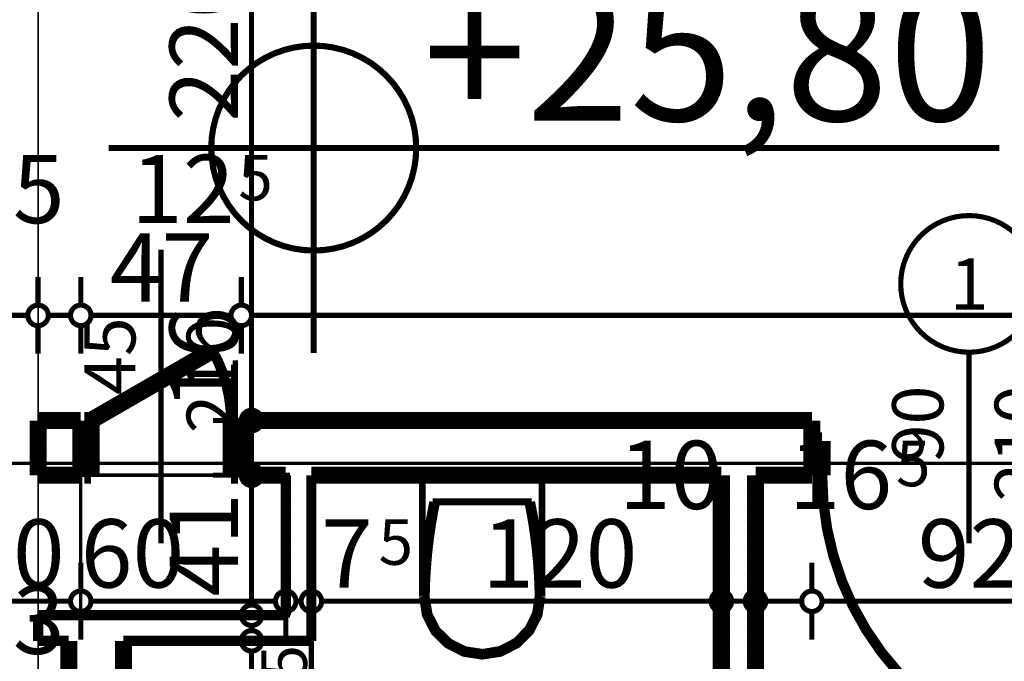
# Model space of a CAD drawing. Extents: x 81077 to 92920, y 88559 to 97631.
# Drawn here: x 89156 to 89444, y 94723 to 94911 of the extents above; entities that cross this region are included whole.
import ezdxf
from ezdxf.enums import TextEntityAlignment as Align

# ---------------------------------------------------------------- set-up
doc = ezdxf.new("R2010")
doc.units = 0
doc.header["$MEASUREMENT"] = 0
doc.linetypes.add('Double Dashed copy', pattern=[226.666667, 100, -50, 26.666667, -50])
for name, color, linetype in [('bani', 7, 'Continuous'), ('KOTI-ext', 7, 'Continuous'), ('KOTI-int', 7, 'Continuous'), ('lines', 7, 'Continuous'), ('wall-ext', 7, 'Continuous')]:
    doc.layers.add(name, color=color, linetype=linetype)
doc.styles.add('GENERATED_STYLE_1', font='TIMES.TTF')
doc.styles.add('GENERATED_STYLE_3', font='txt')
doc.dimstyles.new('Dimstyle_2220A', dxfattribs={"dimtxt": 20, "dimasz": 11.4, "dimexe": 0.18, "dimexo": 0, "dimgap": 0.09, "dimtad": 1, "dimdec": 0, "dimzin": 0, "dimdsep": 46, "dimtxsty": 'GENERATED_STYLE_1', "dimblk": 'ARROWHEAD_1', "dimblk1": 'ARROWHEAD_1', "dimblk2": 'ARROWHEAD_1', "dimcen": 0.09, "dimclrd": 11, "dimclre": 11, "dimclrt": 11, "dimazin": 0, "dimtfac": 1, "dimtdec": 4, "dimtmove": 0, "dimatfit": 0, "dimfxl": 0, "dimtolj": 1, "dimtzin": 0, "dimarcsym": 0})
doc.dimstyles.new('Dimstyle_22294', dxfattribs={"dimtxt": 20, "dimasz": 11.4, "dimexe": 0.18, "dimexo": 0, "dimgap": 0.09, "dimtad": 1, "dimdec": 0, "dimzin": 0, "dimdsep": 46, "dimtxsty": 'GENERATED_STYLE_3', "dimblk": 'ARROWHEAD_1', "dimblk1": 'ARROWHEAD_1', "dimblk2": 'ARROWHEAD_1', "dimcen": 0.09, "dimclrd": 11, "dimclre": 11, "dimclrt": 11, "dimazin": 0, "dimtfac": 1, "dimtdec": 4, "dimtmove": 0, "dimatfit": 0, "dimfxl": 0, "dimtolj": 1, "dimtzin": 0, "dimarcsym": 0})
pattern_1 = [(0, (0, 0), (0, 4), [0, -4])]

# ---------------------------------------------------------------- blocks, each defined once
blk = doc.blocks.new('WALL_9868', base_point=(89161.16, 94736.4))
at = {"layer": 'wall-ext'}
h = blk.add_hatch(dxfattribs=at)
h.set_pattern_fill('25 % COPY COPY', scale=4, style=0, pattern_type=0)
h.set_pattern_definition(pattern_1)
h.paths.add_polyline_path([(89161.16, 94728.9), (89241.16, 94728.9), (89233.66, 94736.4), (89161.16, 94736.4)], flags=0)
at = {"layer": 'wall-ext', "color": 3, "linetype": 'Continuous', "const_width": 3}
for points in [[(89233.66, 94736.4), (89161.16, 94736.4)], [(89161.16, 94736.4), (89161.16, 94728.9)], [(89161.16, 94728.9), (89170.16, 94728.9)], [(89186.16, 94728.9), (89241.16, 94728.9)]]:
    blk.add_lwpolyline(points, dxfattribs=at)
blk = doc.blocks.new('D1_Entrance_St_3852')
at = {"color": 0, "linetype": 'Continuous', "const_width": 3}
blk.add_lwpolyline([(-15.01, 20.5, 0.131652), (-20.5, 0)], format="xyb", dxfattribs=at)
at = {"color": 0, "linetype": 'Continuous', "const_width": 5}
for points in [[(20.5, 0), (-15.01, 20.5)], [(-20.5, 0), (-22.5, 0)], [(-22.5, 0), (-22.5, -16)], [(-20.5, -16), (-20.5, 0)], [(22.5, 0), (20.5, 0)], [(20.5, 0), (20.5, -16)], [(22.5, -16), (22.5, 0)], [(-22.5, -16), (-20.5, -16)], [(20.5, -16), (22.5, -16)]]:
    blk.add_lwpolyline(points, dxfattribs=at)
blk = doc.blocks.new('Window-Door_Marker_-_70_23369')
at = {"color": 11, "linetype": 'Continuous', "const_width": 1.5}
blk.add_lwpolyline([(0, 50), (0, -36)], dxfattribs=at)
at = {"color": 11, "style": 'GENERATED_STYLE_1'}
for tag, p in [('AC_WIDO_A_SIZE', (-7.5, 7.5)), ('AC_WIDO_B_SIZE', (22.5, -3.75))]:
    blk.add_attdef(tag, p, '', height=15, rotation=90, dxfattribs=at)
blk = doc.blocks.new('WALL_9899', base_point=(89161.16, 94793.4))
at = {"layer": 'wall-ext'}
h = blk.add_hatch(dxfattribs=at)
h.set_pattern_fill('25 % COPY COPY', scale=4, style=0, pattern_type=0)
h.set_pattern_definition(pattern_1)
h.paths.add_polyline_path([(89173.66, 94777.4), (89173.66, 94793.4), (89161.16, 94793.4), (89161.16, 94777.4)], flags=0)
h = blk.add_hatch(dxfattribs=at)
h.set_pattern_fill('25 % COPY COPY', scale=4, style=0, pattern_type=0)
h.set_pattern_definition(pattern_1)
h.paths.add_polyline_path([(89233.66, 94777.4), (89233.66, 94793.4), (89220.66, 94793.4), (89220.66, 94777.4)], flags=0)
at = {"layer": 'wall-ext', "color": 7, "linetype": 'Continuous', "const_width": 5}
for points in [[(89173.66, 94793.4), (89161.16, 94793.4)], [(89161.16, 94793.4), (89161.16, 94777.4)], [(89173.66, 94793.4), (89173.66, 94777.4)], [(89220.66, 94793.4), (89220.66, 94777.4)], [(89233.66, 94793.4), (89220.66, 94793.4)], [(89161.16, 94777.4), (89173.66, 94777.4)], [(89220.66, 94777.4), (89233.66, 94777.4)]]:
    blk.add_lwpolyline(points, dxfattribs=at)
at = {"layer": 'wall-ext', "color": 133}
blk.add_blockref('Window-Door_Marker_-_70_23369', (89197.16, 94793.4), dxfattribs=at).add_auto_attribs({'AC_WIDO_A_SIZE': '45', 'AC_WIDO_B_SIZE': '210'})
at = {"layer": 'wall-ext', "color": 133, "xscale": -1}
blk.add_blockref('D1_Entrance_St_3852', (89197.16, 94793.4), dxfattribs=at)
blk = doc.blocks.new('D1_Metal_3886')
at = {"color": 0, "linetype": 'Continuous', "const_width": 3}
blk.add_lwpolyline([(43, 86, 0.414214), (-43, 0)], format="xyb", dxfattribs=at)
at = {"color": 0, "linetype": 'Continuous', "const_width": 5}
for points in [[(43, 0), (43, 86)], [(-43, 0), (-45, 0)], [(-45, 0), (-45, -10)], [(-43, -10), (-43, 0)], [(45, 0), (43, 0)], [(43, 0), (43, -10)], [(45, -10), (45, 0)], [(-45, -10), (-43, -10)], [(43, -10), (45, -10)]]:
    blk.add_lwpolyline(points, dxfattribs=at)
blk = doc.blocks.new('Window-Door_Marker_-_70_23336')
at = {"color": 11, "linetype": 'Continuous', "const_width": 1.5}
blk.add_lwpolyline([(0, -36), (0, 20)], dxfattribs=at)
blk.add_lwpolyline([(-20, -56, 1), (20, -56, 1)], format="xyb", close=True, dxfattribs=at)
at = {"color": 11, "style": 'GENERATED_STYLE_1'}
for tag, p, rotation in [('AC_WIDO_B_SIZE', (-22.5, 7.75), -90), ('AC_WIDO_A_SIZE', (7.5, -3.5), -90), ('AC_MarkerText_1', (5.625, -48.5), 180)]:
    blk.add_attdef(tag, p, '', height=15, rotation=rotation, dxfattribs=at)
blk = doc.blocks.new('WALL_9934', base_point=(89858.66, 94793.4))
at = {"layer": 'wall-ext'}
h = blk.add_hatch(dxfattribs=at)
h.set_pattern_fill('25 % COPY COPY', scale=4, style=0, pattern_type=0)
h.set_pattern_definition(pattern_1)
h.paths.add_polyline_path([(89387.66, 94777.4), (89387.66, 94793.4), (89233.66, 94793.4), (89233.66, 94777.4)], flags=0)
at = {"layer": 'wall-ext', "color": 7, "linetype": 'Continuous', "const_width": 5}
for points in [[(89387.66, 94793.4), (89233.66, 94793.4)], [(89387.66, 94793.4), (89387.66, 94777.4)], [(89241.16, 94777.4), (89361.16, 94777.4)], [(89371.16, 94777.4), (89387.66, 94777.4)]]:
    blk.add_lwpolyline(points, dxfattribs=at)
at = {"layer": 'wall-ext', "color": 133, "rotation": 180}
blk.add_blockref('Window-Door_Marker_-_70_23336', (89433.66, 94777.4), dxfattribs=at).add_auto_attribs({'AC_MarkerText_1': '1', 'AC_WIDO_A_SIZE': '90', 'AC_WIDO_B_SIZE': '210'})
at = {"layer": 'wall-ext', "color": 133, "xscale": -1, "rotation": 180.0000000000021}
blk.add_blockref('D1_Metal_3886', (89433.66, 94777.4), dxfattribs=at)
blk = doc.blocks.new('WALL_9935', base_point=(89233.66, 94736.4))
at = {"layer": 'wall-ext'}
h = blk.add_hatch(dxfattribs=at)
h.set_pattern_fill('25 % COPY COPY', scale=4, style=0, pattern_type=0)
h.set_pattern_definition(pattern_1)
h.paths.add_polyline_path([(89241.16, 94728.9), (89241.16, 94777.4), (89233.66, 94777.4), (89233.66, 94736.4)], flags=0)
at = {"layer": 'wall-ext', "color": 3, "linetype": 'Continuous', "const_width": 3}
for points in [[(89233.66, 94777.4), (89233.66, 94736.4)], [(89241.16, 94728.9), (89241.16, 94777.4)]]:
    blk.add_lwpolyline(points, dxfattribs=at)
blk = doc.blocks.new('D1_Metal_3817')
at = {"color": 0, "linetype": 'Continuous', "const_width": 5}
for points in [[(33.7, 0), (33.7, 67.4)], [(-33.7, 0), (-37.5, 0)], [(-37.5, 0), (-37.5, -10)], [(-33.7, -10), (-33.7, 0)], [(37.5, 0), (33.7, 0)], [(33.7, 0), (33.7, -10)], [(37.5, -10), (37.5, 0)], [(-37.5, -10), (-33.7, -10)], [(33.7, -10), (37.5, -10)]]:
    blk.add_lwpolyline(points, dxfattribs=at)
at = {"color": 0, "linetype": 'Continuous', "const_width": 3}
blk.add_lwpolyline([(33.7, 67.4, 0.414214), (-33.7, 0)], format="xyb", dxfattribs=at)
blk = doc.blocks.new('Window-Door_Marker_-_70_23338')
at = {"color": 11, "linetype": 'Continuous', "const_width": 1.5}
blk.add_lwpolyline([(-20, 40, 1), (20, 40, 1)], format="xyb", close=True, dxfattribs=at)
blk.add_lwpolyline([(0, 20), (0, -30)], dxfattribs=at)
at = {"color": 11, "style": 'GENERATED_STYLE_1'}
for tag, p, rotation in [('AC_WIDO_A_SIZE', (-7.5, -12.5), 90), ('AC_WIDO_B_SIZE', (22.5, -23.75), 90), ('AC_MarkerText_1', (5.625, 47.5), 180)]:
    blk.add_attdef(tag, p, '', height=15, rotation=rotation, dxfattribs=at)
blk = doc.blocks.new('WALL_9974', base_point=(89361.16, 94793.4))
at = {"layer": 'wall-ext'}
h = blk.add_hatch(dxfattribs=at)
h.set_pattern_fill('25 % COPY COPY', scale=4, style=0, pattern_type=0)
h.set_pattern_definition(pattern_1)
h.paths.add_polyline_path([(89371.16, 94777.4), (89361.16, 94777.4), (89361.16, 94686.9), (89371.16, 94686.9)], flags=0)
h = blk.add_hatch(dxfattribs=at)
h.set_pattern_fill('25 % COPY COPY', scale=4, style=0, pattern_type=0)
h.set_pattern_definition(pattern_1)
h.paths.add_polyline_path([(89371.16, 94609.9), (89361.16, 94609.9), (89361.16, 94523.9), (89371.16, 94523.9)], flags=0)
at = {"layer": 'wall-ext', "color": 7, "linetype": 'Continuous', "const_width": 5}
for points in [[(89361.16, 94777.4), (89361.16, 94686.9)], [(89371.16, 94686.9), (89371.16, 94777.4)], [(89361.16, 94686.9), (89371.16, 94686.9)], [(89361.16, 94609.9), (89371.16, 94609.9)], [(89361.16, 94609.9), (89361.16, 94523.9)], [(89371.16, 94523.9), (89371.16, 94609.9)]]:
    blk.add_lwpolyline(points, dxfattribs=at)
at = {"layer": 'wall-ext', "color": 133, "xscale": -1, "rotation": 89.99999999999068}
blk.add_blockref('D1_Metal_3817', (89361.16, 94648.4), dxfattribs=at)
at = {"layer": 'wall-ext', "color": 133, "rotation": 270}
blk.add_blockref('Window-Door_Marker_-_70_23338', (89371.16, 94648.4), dxfattribs=at).add_auto_attribs({'AC_MarkerText_1': '5', 'AC_WIDO_A_SIZE': '75', 'AC_WIDO_B_SIZE': '210'})
blk = doc.blocks.new('WALL_10120', base_point=(89186.16, 94513.9))
at = {"layer": 'wall-ext'}
h = blk.add_hatch(dxfattribs=at)
h.set_pattern_fill('25 % COPY COPY', scale=4, style=0, pattern_type=0)
h.set_pattern_definition(pattern_1)
h.paths.add_polyline_path([(89170.16, 94653.9), (89186.16, 94653.9), (89186.16, 94728.9), (89170.16, 94728.9)], flags=0)
at = {"layer": 'wall-ext', "color": 7, "linetype": 'Continuous', "const_width": 5}
for points in [[(89170.16, 94728.9), (89170.16, 94653.9)], [(89186.16, 94653.9), (89186.16, 94728.9)]]:
    blk.add_lwpolyline(points, dxfattribs=at)
blk = doc.blocks.new('WC_1_Symb_11389')
at = {"layer": 'bani', "color": 0, "linetype": 'Continuous', "const_width": 2}
for points in [[(0, 0), (0, 35)], [(35.61, 35), (0, 35)], [(35.61, 35), (32.11, 34.91), (28.61, 34.74), (25.11, 34.49), (21.62, 34.15), (18.14, 33.73), (14.67, 33.23), (11.22, 32.64), (7.78, 31.98)], [(35.63, 33.86), (32.12, 33.77), (28.62, 33.6), (25.12, 33.34), (21.63, 33.01), (18.15, 32.58), (14.68, 32.08), (11.22, 31.49), (7.78, 30.82)], [(35.37, 1.14), (40.42, 1.87), (45.01, 4.15), (48.66, 7.74), (51.03, 12.3), (51.87, 17.38), (51.1, 22.46), (48.81, 27.06), (45.21, 30.71), (40.66, 33.05), (35.61, 33.86)], [(35.61, 0), (40.99, 0.86), (45.83, 3.34), (49.68, 7.21), (52.15, 12.09), (53, 17.5), (52.15, 22.91), (49.68, 27.79), (45.83, 31.66), (40.99, 34.14), (35.61, 35)], [(7.78, 31.98), (7.78, 3.02)], [(7.78, 4.18), (11.22, 3.51), (14.68, 2.92), (18.15, 2.42), (21.63, 1.99), (25.12, 1.66), (28.62, 1.4), (32.12, 1.23), (35.63, 1.14)], [(7.78, 3.02), (11.22, 2.36), (14.67, 1.77), (18.14, 1.27), (21.62, 0.85), (25.11, 0.51), (28.61, 0.26), (32.11, 0.09), (35.61, 0)], [(35.61, 0), (0, 0)]]:
    blk.add_lwpolyline(points, dxfattribs=at)
blk = doc.blocks.new('*D1204')
at = {"layer": 'KOTI-ext', "color": 11, "linetype": 'Continuous', "const_width": 1.5}
for points in [[(89220.66, 94728.9, 1), (89226.66, 94728.9, 1)], [(89220.66, 94523.9, 1), (89226.66, 94523.9, 1)]]:
    blk.add_lwpolyline(points, format="xyb", close=True, dxfattribs=at)
for points in [[(89220.66, 94728.9), (89212.41, 94728.9)], [(89234.91, 94728.9), (89226.66, 94728.9)], [(89223.66, 94526.9), (89223.66, 94725.9)], [(89220.66, 94523.9), (89212.41, 94523.9)], [(89234.91, 94523.9), (89226.66, 94523.9)]]:
    blk.add_lwpolyline(points, dxfattribs=at)
at = {"layer": 'KOTI-ext', "color": 11, "style": 'GENERATED_STYLE_3', "oblique": 0}
for s, height, p in [('5', 13.33, (89239.85, 94717.57)), ('205', 20, (89219.66, 94603.9))]:
    blk.add_text(s, height=height, rotation=90, dxfattribs=at).set_placement(p)
blk.add_text('7', height=20, rotation=90, dxfattribs=at).set_placement((89246.51, 94715.9), align=Align.RIGHT)
blk = doc.blocks.new('ARROWHEAD_1')
at = {"color": 0, "linetype": 'Continuous'}
blk.add_line((0, 0), (-1, 0), dxfattribs=at)
blk.add_circle((0, 0), 0.25, dxfattribs=at)
blk = doc.blocks.new('*D1205')
at = {"layer": 'KOTI-ext', "color": 11, "linetype": 'Continuous', "const_width": 1.5}
for points in [[(89220.66, 94736.4, 1), (89226.66, 94736.4, 1)], [(89220.66, 94728.9, 1), (89226.66, 94728.9, 1)]]:
    blk.add_lwpolyline(points, format="xyb", close=True, dxfattribs=at)
for points in [[(89220.66, 94736.4), (89212.41, 94736.4)], [(89234.91, 94736.4), (89226.66, 94736.4)], [(89223.66, 94731.9), (89223.66, 94733.4)], [(89220.66, 94728.9), (89212.41, 94728.9)], [(89234.91, 94728.9), (89226.66, 94728.9)]]:
    blk.add_lwpolyline(points, dxfattribs=at)
blk = doc.blocks.new('*D1206')
at = {"layer": 'KOTI-ext', "color": 11, "linetype": 'Continuous', "const_width": 1.5}
for points in [[(89220.66, 94777.4, 1), (89226.66, 94777.4, 1)], [(89220.66, 94736.4, 1), (89226.66, 94736.4, 1)]]:
    blk.add_lwpolyline(points, format="xyb", close=True, dxfattribs=at)
for points in [[(89220.66, 94777.4), (89212.41, 94777.4)], [(89234.91, 94777.4), (89226.66, 94777.4)], [(89223.66, 94739.4), (89223.66, 94774.4)], [(89220.66, 94736.4), (89212.41, 94736.4)], [(89234.91, 94736.4), (89226.66, 94736.4)]]:
    blk.add_lwpolyline(points, dxfattribs=at)
at = {"layer": 'KOTI-ext', "color": 11, "style": 'GENERATED_STYLE_3', "oblique": 0}
blk.add_text('41', height=20, rotation=90, dxfattribs=at).set_placement((89219.66, 94741.9))
blk = doc.blocks.new('*D1207')
at = {"layer": 'KOTI-ext', "color": 11, "linetype": 'Continuous', "const_width": 1.5}
for points in [[(89220.66, 94793.4, 1), (89226.66, 94793.4, 1)], [(89220.66, 94777.4, 1), (89226.66, 94777.4, 1)]]:
    blk.add_lwpolyline(points, format="xyb", close=True, dxfattribs=at)
for points in [[(89220.66, 94793.4), (89212.41, 94793.4)], [(89234.91, 94793.4), (89226.66, 94793.4)], [(89223.66, 94780.4), (89223.66, 94790.4)], [(89220.66, 94777.4), (89212.41, 94777.4)], [(89234.91, 94777.4), (89226.66, 94777.4)]]:
    blk.add_lwpolyline(points, dxfattribs=at)
blk = doc.blocks.new('*D1208')
at = {"layer": 'KOTI-ext', "color": 11, "linetype": 'Continuous', "const_width": 1.5}
for points in [[(89220.66, 95013.4, 1), (89226.66, 95013.4, 1)], [(89220.66, 94793.4, 1), (89226.66, 94793.4, 1)]]:
    blk.add_lwpolyline(points, format="xyb", close=True, dxfattribs=at)
for points in [[(89220.66, 95013.4), (89212.41, 95013.4)], [(89234.91, 95013.4), (89226.66, 95013.4)], [(89223.66, 94796.4), (89223.66, 95010.4)], [(89220.66, 94793.4), (89212.41, 94793.4)], [(89234.91, 94793.4), (89226.66, 94793.4)]]:
    blk.add_lwpolyline(points, dxfattribs=at)
at = {"layer": 'KOTI-ext', "color": 11, "style": 'GENERATED_STYLE_3', "oblique": 0}
for s, p in [('22', (89219.66, 94980.4)), ('220', (89219.66, 94880.9)), ('16', (89219.66, 94796.4))]:
    blk.add_text(s, height=20, rotation=90, dxfattribs=at).set_placement(p)
blk = doc.blocks.new('*D1257')
at = {"layer": 'KOTI-ext', "color": 11, "linetype": 'Continuous', "const_width": 1.5}
for points in [[(89133.66, 94827.18), (89133.66, 94835.43)], [(89146.16, 94827.18), (89146.16, 94835.43)], [(89136.66, 94824.18), (89143.16, 94824.18)], [(89133.66, 94812.93), (89133.66, 94821.18)], [(89146.16, 94812.93), (89146.16, 94821.18)]]:
    blk.add_lwpolyline(points, dxfattribs=at)
for points in [[(89130.66, 94824.18, 1), (89136.66, 94824.18, 1)], [(89143.16, 94824.18, 1), (89149.16, 94824.18, 1)]]:
    blk.add_lwpolyline(points, format="xyb", close=True, dxfattribs=at)
at = {"layer": 'KOTI-ext', "color": 11, "style": 'GENERATED_STYLE_3', "oblique": 0}
blk.add_text('15', height=20, dxfattribs=at).set_placement((89138.66, 94851.18))
blk = doc.blocks.new('*D1258')
at = {"layer": 'KOTI-ext', "color": 11, "linetype": 'Continuous', "const_width": 1.5}
for points in [[(89146.16, 94827.18), (89146.16, 94835.43)], [(89161.16, 94827.18), (89161.16, 94835.43)], [(89149.16, 94824.18), (89158.16, 94824.18)], [(89146.16, 94812.93), (89146.16, 94821.18)], [(89161.16, 94812.93), (89161.16, 94821.18)]]:
    blk.add_lwpolyline(points, dxfattribs=at)
for points in [[(89143.16, 94824.18, 1), (89149.16, 94824.18, 1)], [(89158.16, 94824.18, 1), (89164.16, 94824.18, 1)]]:
    blk.add_lwpolyline(points, format="xyb", close=True, dxfattribs=at)
blk = doc.blocks.new('*D1259')
at = {"layer": 'KOTI-ext', "color": 11, "linetype": 'Continuous', "const_width": 1.5}
for points in [[(89161.16, 94827.18), (89161.16, 94835.43)], [(89173.66, 94827.18), (89173.66, 94835.43)], [(89164.16, 94824.18), (89170.66, 94824.18)], [(89161.16, 94812.93), (89161.16, 94821.18)], [(89173.66, 94812.93), (89173.66, 94821.18)]]:
    blk.add_lwpolyline(points, dxfattribs=at)
for points in [[(89158.16, 94824.18, 1), (89164.16, 94824.18, 1)], [(89170.66, 94824.18, 1), (89176.66, 94824.18, 1)]]:
    blk.add_lwpolyline(points, format="xyb", close=True, dxfattribs=at)
blk = doc.blocks.new('*D1260')
at = {"layer": 'KOTI-ext', "color": 11, "linetype": 'Continuous', "const_width": 1.5}
for points in [[(89173.66, 94827.18), (89173.66, 94835.43)], [(89220.66, 94827.18), (89220.66, 94835.43)], [(89176.66, 94824.18), (89217.66, 94824.18)], [(89173.66, 94812.93), (89173.66, 94821.18)], [(89220.66, 94812.93), (89220.66, 94821.18)]]:
    blk.add_lwpolyline(points, dxfattribs=at)
for points in [[(89170.66, 94824.18, 1), (89176.66, 94824.18, 1)], [(89217.66, 94824.18, 1), (89223.66, 94824.18, 1)]]:
    blk.add_lwpolyline(points, format="xyb", close=True, dxfattribs=at)
at = {"layer": 'KOTI-ext', "color": 11, "style": 'GENERATED_STYLE_3', "oblique": 0}
blk.add_text('12', height=20, dxfattribs=at).set_placement((89218.66, 94851.18), align=Align.RIGHT)
for s, height, p in [('5', 13.33, (89219.77, 94857.85)), ('47', 20, (89182.16, 94828.18))]:
    blk.add_text(s, height=height, dxfattribs=at).set_placement(p)
blk = doc.blocks.new('*D1261')
at = {"layer": 'KOTI-ext', "color": 11, "linetype": 'Continuous', "const_width": 1.5}
for points in [[(89220.66, 94827.18), (89220.66, 94835.43)], [(89869.16, 94827.18), (89869.16, 94835.43)], [(89223.66, 94824.18), (89866.16, 94824.18)], [(89220.66, 94812.93), (89220.66, 94821.18)], [(89869.16, 94812.93), (89869.16, 94821.18)]]:
    blk.add_lwpolyline(points, dxfattribs=at)
for points in [[(89217.66, 94824.18, 1), (89223.66, 94824.18, 1)], [(89866.16, 94824.18, 1), (89872.16, 94824.18, 1)]]:
    blk.add_lwpolyline(points, format="xyb", close=True, dxfattribs=at)
at = {"layer": 'KOTI-ext', "color": 11, "style": 'GENERATED_STYLE_3', "oblique": 0}
blk.add_text('648', height=20, dxfattribs=at).set_placement((89562.41, 94828.18), align=Align.RIGHT)
blk.add_text('5', height=13.33, dxfattribs=at).set_placement((89563.24, 94834.85))
blk = doc.blocks.new('*D1412')
at = {"layer": 'KOTI-ext', "color": 11, "linetype": 'Continuous', "const_width": 1.5}
for points in [[(89137.16, 94701.08), (89137.16, 94709.33)], [(89170.16, 94701.08), (89170.16, 94709.33)], [(89140.16, 94698.08), (89167.16, 94698.08)], [(89137.16, 94686.83), (89137.16, 94695.08)], [(89170.16, 94686.83), (89170.16, 94695.08)]]:
    blk.add_lwpolyline(points, dxfattribs=at)
for points in [[(89134.16, 94698.08, 1), (89140.16, 94698.08, 1)], [(89167.16, 94698.08, 1), (89173.16, 94698.08, 1)]]:
    blk.add_lwpolyline(points, format="xyb", close=True, dxfattribs=at)
at = {"layer": 'KOTI-ext', "color": 11, "style": 'GENERATED_STYLE_1', "oblique": 0}
blk.add_text('33', height=20, dxfattribs=at).set_placement((89138.66, 94725.08))
blk = doc.blocks.new('*D2257')
at = {"layer": 'KOTI-ext', "color": 11, "linetype": 'Continuous', "const_width": 1.5}
for points in [[(89133.66, 94743.49), (89133.66, 94751.74)], [(89173.66, 94743.49), (89173.66, 94751.74)], [(89136.66, 94740.49), (89170.66, 94740.49)], [(89133.66, 94729.24), (89133.66, 94737.49)], [(89173.66, 94729.24), (89173.66, 94737.49)]]:
    blk.add_lwpolyline(points, dxfattribs=at)
for points in [[(89130.66, 94740.49, 1), (89136.66, 94740.49, 1)], [(89170.66, 94740.49, 1), (89176.66, 94740.49, 1)]]:
    blk.add_lwpolyline(points, format="xyb", close=True, dxfattribs=at)
at = {"layer": 'KOTI-ext', "color": 11, "style": 'GENERATED_STYLE_1', "oblique": 0}
blk.add_text('40', height=20, dxfattribs=at).set_placement((89138.66, 94744.49))
blk = doc.blocks.new('*D2258')
at = {"layer": 'KOTI-ext', "color": 11, "linetype": 'Continuous', "const_width": 1.5}
for points in [[(89173.66, 94743.49), (89173.66, 94751.74)], [(89233.66, 94743.49), (89233.66, 94751.74)], [(89176.66, 94740.49), (89230.66, 94740.49)], [(89173.66, 94729.24), (89173.66, 94737.49)], [(89233.66, 94729.24), (89233.66, 94737.49)]]:
    blk.add_lwpolyline(points, dxfattribs=at)
for points in [[(89170.66, 94740.49, 1), (89176.66, 94740.49, 1)], [(89230.66, 94740.49, 1), (89236.66, 94740.49, 1)]]:
    blk.add_lwpolyline(points, format="xyb", close=True, dxfattribs=at)
at = {"layer": 'KOTI-ext', "color": 11, "style": 'GENERATED_STYLE_1', "oblique": 0}
blk.add_text('60', height=20, dxfattribs=at).set_placement((89173.66, 94744.49))
blk = doc.blocks.new('*D2259')
at = {"layer": 'KOTI-ext', "color": 11, "linetype": 'Continuous', "const_width": 1.5}
for points in [[(89233.66, 94743.49), (89233.66, 94751.74)], [(89241.16, 94743.49), (89241.16, 94751.74)], [(89236.66, 94740.49), (89238.16, 94740.49)], [(89233.66, 94729.24), (89233.66, 94737.49)], [(89241.16, 94729.24), (89241.16, 94737.49)]]:
    blk.add_lwpolyline(points, dxfattribs=at)
for points in [[(89230.66, 94740.49, 1), (89236.66, 94740.49, 1)], [(89238.16, 94740.49, 1), (89244.16, 94740.49, 1)]]:
    blk.add_lwpolyline(points, format="xyb", close=True, dxfattribs=at)
blk = doc.blocks.new('*D2260')
at = {"layer": 'KOTI-ext', "color": 11, "linetype": 'Continuous', "const_width": 1.5}
for points in [[(89241.16, 94743.49), (89241.16, 94751.74)], [(89361.16, 94743.49), (89361.16, 94751.74)], [(89244.16, 94740.49), (89358.16, 94740.49)], [(89241.16, 94729.24), (89241.16, 94737.49)], [(89361.16, 94729.24), (89361.16, 94737.49)]]:
    blk.add_lwpolyline(points, dxfattribs=at)
for points in [[(89238.16, 94740.49, 1), (89244.16, 94740.49, 1)], [(89358.16, 94740.49, 1), (89364.16, 94740.49, 1)]]:
    blk.add_lwpolyline(points, format="xyb", close=True, dxfattribs=at)
at = {"layer": 'KOTI-ext', "color": 11, "style": 'GENERATED_STYLE_1', "oblique": 0}
for s, height, p in [('10', 20, (89331.16, 94767.49)), ('5', 13.33, (89260.83, 94751.16)), ('120', 20, (89291.16, 94744.49))]:
    blk.add_text(s, height=height, dxfattribs=at).set_placement(p)
blk.add_text('7', height=20, dxfattribs=at).set_placement((89259.16, 94744.49), align=Align.RIGHT)
blk = doc.blocks.new('*D2261')
at = {"layer": 'KOTI-ext', "color": 11, "linetype": 'Continuous', "const_width": 1.5}
for points in [[(89361.16, 94743.49), (89361.16, 94751.74)], [(89371.16, 94743.49), (89371.16, 94751.74)], [(89364.16, 94740.49), (89368.16, 94740.49)], [(89361.16, 94729.24), (89361.16, 94737.49)], [(89371.16, 94729.24), (89371.16, 94737.49)]]:
    blk.add_lwpolyline(points, dxfattribs=at)
for points in [[(89358.16, 94740.49, 1), (89364.16, 94740.49, 1)], [(89368.16, 94740.49, 1), (89374.16, 94740.49, 1)]]:
    blk.add_lwpolyline(points, format="xyb", close=True, dxfattribs=at)
blk = doc.blocks.new('*D2262')
at = {"layer": 'KOTI-ext', "color": 11, "linetype": 'Continuous', "const_width": 1.5}
for points in [[(89371.16, 94743.49), (89371.16, 94751.74)], [(89387.66, 94743.49), (89387.66, 94751.74)], [(89374.16, 94740.49), (89384.66, 94740.49)], [(89371.16, 94729.24), (89371.16, 94737.49)], [(89387.66, 94729.24), (89387.66, 94737.49)]]:
    blk.add_lwpolyline(points, dxfattribs=at)
for points in [[(89368.16, 94740.49, 1), (89374.16, 94740.49, 1)], [(89384.66, 94740.49, 1), (89390.66, 94740.49, 1)]]:
    blk.add_lwpolyline(points, format="xyb", close=True, dxfattribs=at)
at = {"layer": 'KOTI-ext', "color": 11, "style": 'GENERATED_STYLE_1', "oblique": 0}
blk.add_text('16', height=20, dxfattribs=at).set_placement((89411.16, 94767.49), align=Align.RIGHT)
blk = doc.blocks.new('*D2263')
at = {"layer": 'KOTI-ext', "color": 11, "linetype": 'Continuous', "const_width": 1.5}
for points in [[(89387.66, 94743.49), (89387.66, 94751.74)], [(89479.66, 94743.49), (89479.66, 94751.74)], [(89390.66, 94740.49), (89476.66, 94740.49)], [(89387.66, 94729.24), (89387.66, 94737.49)], [(89479.66, 94729.24), (89479.66, 94737.49)]]:
    blk.add_lwpolyline(points, dxfattribs=at)
for points in [[(89384.66, 94740.49, 1), (89390.66, 94740.49, 1)], [(89476.66, 94740.49, 1), (89482.66, 94740.49, 1)]]:
    blk.add_lwpolyline(points, format="xyb", close=True, dxfattribs=at)
at = {"layer": 'KOTI-ext', "color": 11, "style": 'GENERATED_STYLE_1', "oblique": 0}
for s, height, p in [('5', 13.33, (89412.27, 94774.16)), ('92', 20, (89418.66, 94744.49))]:
    blk.add_text(s, height=height, dxfattribs=at).set_placement(p)
blk = doc.blocks.new('LEVDIM_156', base_point=(89241.85, 94873.16))
at = {"layer": 'KOTI-int', "color": 240, "linetype": 'Continuous', "const_width": 1.8}
for points in [[(89241.85, 94813.16), (89241.85, 94933.16)], [(89181.85, 94873.16), (89442.52, 94873.16)]]:
    blk.add_lwpolyline(points, dxfattribs=at)
blk.add_lwpolyline([(89211.85, 94873.16, 1), (89271.85, 94873.16, 1)], format="xyb", close=True, dxfattribs=at)
at = {"layer": 'KOTI-int', "color": 11, "style": 'GENERATED_STYLE_3', "oblique": 0}
blk.add_text('+25,80', height=40, dxfattribs=at).set_placement((89273.77, 94881.16))
blk = doc.blocks.new('DIM_5827', base_point=(89223.66, 93838.4))
at = {"layer": 'KOTI-ext', "color": 11, "linetype": 'Continuous'}
for p1, p2, picture, middle in [((84127.41, 94793.4), (89034.91, 95013.4), '*D1208', (89209.66, 94895.9)), ((88174.91, 94523.9), (84127.41, 94728.9), '*D1204', (89209.66, 94618.9))]:
    dim = blk.add_linear_dim(base=(89223.66, 93838.4), p1=p1, p2=p2, angle=90, dimstyle='Dimstyle_22294', dxfattribs=at)
    dim.commit()
    dim.dimension.update_dxf_attribs({"geometry": picture, "text_midpoint": middle, "text_rotation": 90})
for p1, p2, distance, picture, middle in [((84127.41, 94777.4), (84127.41, 94793.4), -5096.25, '*D1207', (89209.66, 94811.4)), ((84127.41, 94736.4), (84127.41, 94777.4), -5096.25, '*D1206', (89209.66, 94756.9)), ((84127.41047531, 94728.90058556), (84127.41047531, 94736.40058556), -5096.2451541, '*D1205', (89236.51219058, 94715.90058497))]:
    dim = blk.add_aligned_dim(p1=p1, p2=p2, distance=distance, dimstyle='Dimstyle_22294', dxfattribs=at)
    dim.commit()
    dim.dimension.update_dxf_attribs({"geometry": picture, "text_midpoint": middle, "text_rotation": 90})
blk = doc.blocks.new('DIM_5830', base_point=(83291.16, 94824.18))
at = {"layer": 'KOTI-ext', "color": 11, "linetype": 'Continuous'}
for p1, p2, distance, picture, middle in [((89133.6602, 94793.4006), (89146.1599, 94793.4006), 30.7823, '*D1257', (89093.66, 94861.1829)), ((89173.66, 94793.4), (89220.66, 94793.4), 30.78, '*D1260', (89197.16, 94838.18)), ((89146.16, 94793.4), (89161.16, 94793.4), 30.78, '*D1258', (89153.66, 94861.18)), ((89161.16, 94793.4006), (89173.6599, 94793.4006), 30.7823, '*D1259', (89203.66, 94861.1829))]:
    dim = blk.add_aligned_dim(p1=p1, p2=p2, distance=distance, dimstyle='Dimstyle_22294', dxfattribs=at)
    dim.commit()
    dim.dimension.update_dxf_attribs({"geometry": picture, "text_midpoint": middle})
dim = blk.add_aligned_dim(p1=(89220.6599, 94793.4006), p2=(89869.1602, 94793.4006), distance=30.7823, dimstyle='Dimstyle_22294', dxfattribs=at)
dim.commit()
dim.dimension.update_dxf_attribs({"geometry": '*D1261', "text_midpoint": (89532.41, 94838.1829), "text_rotation": 360})
blk = doc.blocks.new('DIM_5839', base_point=(83316.16, 94698.08))
at = {"layer": 'KOTI-ext', "color": 11, "linetype": 'Continuous'}
dim = blk.add_aligned_dim(p1=(89137.16, 94728.9), p2=(89170.16, 94728.9), distance=-30.82, dimstyle='Dimstyle_2220A', dxfattribs=at)
dim.commit()
dim.dimension.update_dxf_attribs({"geometry": '*D1412', "text_midpoint": (89153.66, 94735.08), "text_rotation": 360})
blk = doc.blocks.new('DIM_5870', base_point=(83316.16, 94740.49))
at = {"layer": 'KOTI-ext', "color": 11, "linetype": 'Continuous'}
for base, p1, p2, picture, middle in [((83316.16, 94740.49), (89173.66, 94777.4), (89233.66, 94793.4), '*D2258', (89181.16, 94754.49)), ((83316.16016771, 94740.49138734), (89233.66016771, 94793.40058556), (89241.16016771, 94777.40058556), '*D2259', (89259.16016712, 94754.49138753)), ((83316.16016771, 94740.49138734), (89371.16016771, 94653.65058556), (89387.66016771, 94793.40058556), '*D2262', (89396.16016724, 94777.49138863)), ((83316.16, 94740.49), (89241.16, 94777.4), (89361.16, 94653.65), '*D2260', (89306.16, 94754.49))]:
    dim = blk.add_linear_dim(base=base, p1=p1, p2=p2, dimstyle='Dimstyle_2220A', dxfattribs=at)
    dim.commit()
    dim.dimension.update_dxf_attribs({"geometry": picture, "text_midpoint": middle})
for p1, p2, distance, picture, middle in [((89387.66, 94793.4), (89479.66, 94793.4), -52.91, '*D2263', (89426.16, 94754.49)), ((89361.16, 94653.65), (89371.16, 94653.65), 86.84, '*D2261', (89346.16, 94777.49)), ((89133.66, 94777.4), (89173.66, 94777.4), -36.91, '*D2257', (89153.66, 94754.49))]:
    dim = blk.add_aligned_dim(p1=p1, p2=p2, distance=distance, dimstyle='Dimstyle_2220A', dxfattribs=at)
    dim.commit()
    dim.dimension.update_dxf_attribs({"geometry": picture, "text_midpoint": middle})

msp = doc.modelspace()

# ---------------------------------------------------------------- linework, layer by layer
at = {"color": 45, "linetype": 'Double Dashed copy', "const_width": 1}
msp.add_lwpolyline([(81227.88, 94780.9), (92009.44, 94780.9)], dxfattribs=at)
at = {"layer": 'bani', "color": 133, "linetype": 'Continuous', "const_width": 1.5}
msp.add_lwpolyline([(89241.16, 94728.9), (89241.16, 94600.4)], dxfattribs=at)
at = {"layer": 'lines', "color": 120, "linetype": 'Continuous', "const_width": 0.5}
msp.add_lwpolyline([(89161.16, 93873.4), (89161.16, 95013.4)], dxfattribs=at)
at = {"layer": 'lines', "color": 91, "linetype": 'Continuous', "const_width": 1}
for points in [[(89173.66, 94736.4), (89173.66, 94778.4)], [(89233.66, 94777.4), (89171.16, 94777.4)]]:
    msp.add_lwpolyline(points, dxfattribs=at)

# ---------------------------------------------------------------- block references
at = {"layer": 'bani', "color": 133, "xscale": -1, "rotation": 90}
msp.add_blockref('WC_1_Symb_11389', (89308.66, 94777.4), dxfattribs=at)
at = {"layer": 'KOTI-ext', "color": 11, "linetype": 'Continuous'}
for name, p in [('DIM_5827', (89223.66, 93838.4)), ('DIM_5830', (83291.16, 94824.18)), ('DIM_5870', (83316.16, 94740.49)), ('DIM_5839', (83316.16, 94698.08))]:
    msp.add_blockref(name, p, dxfattribs=at)
at = {"layer": 'KOTI-int', "color": 240}
msp.add_blockref('LEVDIM_156', (89241.85, 94873.16), dxfattribs=at)
at = {"layer": 'wall-ext', "color": 7}
for name, p in [('WALL_9934', (89858.66, 94793.4)), ('WALL_9899', (89161.16, 94793.4)), ('WALL_9974', (89361.16, 94793.4)), ('WALL_10120', (89186.16, 94513.9))]:
    msp.add_blockref(name, p, dxfattribs=at)
at = {"layer": 'wall-ext', "color": 3}
for name, p in [('WALL_9935', (89233.66, 94736.4)), ('WALL_9868', (89161.16, 94736.4))]:
    msp.add_blockref(name, p, dxfattribs=at)

doc.saveas('drawing.dxf')
